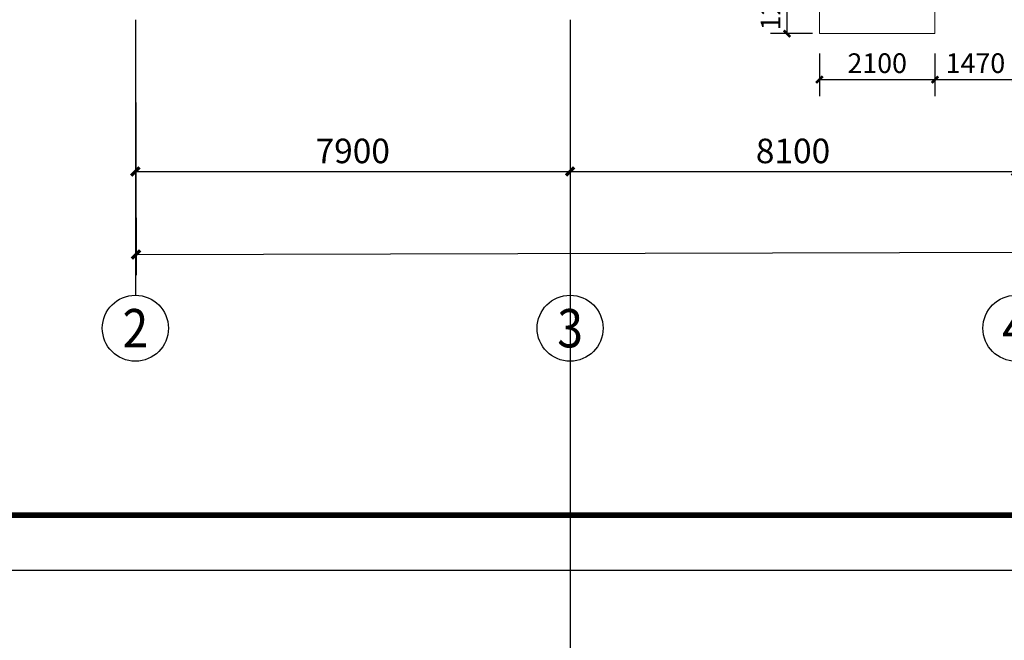
# Model space of a CAD drawing. Extents: x -678528 to 170635, y -369947 to 336531.
# Drawn here: x -115447 to -97556, y 88775 to 100056 of the extents above; entities that cross this region are included whole.
import ezdxf
from ezdxf.enums import TextEntityAlignment as Align

# ---------------------------------------------------------------- set-up
doc = ezdxf.new("R2010")
doc.units = 0
doc.header["$LTSCALE"] = 1000
doc.header["$MEASUREMENT"] = 0
for name, color, linetype in [('AXIS', 3, 'Continuous'), ('AXIS_TEXT', 7, 'Continuous'), ('DOTE', 1, 'Continuous'), ('PUB_DIM', 3, 'Continuous'), ('外包', 22, 'Continuous'), ('底图', 8, 'Continuous'), ('时代图框', 161, 'Continuous')]:
    doc.layers.add(name, color=color, linetype=linetype)
doc.layers.add('雨篷', color=6, linetype='Continuous', lineweight=20)
doc.styles.add('_TCH_AXIS', font='COMPLEX', dxfattribs={"bigfont": 'GBCBIG'})
doc.styles.add('_TCH_DIM_T3', font='SIMPLEX.shx', dxfattribs={"width": 0.705882, "bigfont": 'GBCBIG.shx'})
doc.styles.add('COMPLEX', font='COMPLEX')
doc.styles.add('ERA', font='simhei.ttf')
doc.dimstyles.new('_TCH_ARCH&&120', dxfattribs={"dimtxt": 357, "dimasz": 120, "dimexe": 300, "dimexo": 360, "dimgap": 120, "dimtad": 1, "dimdec": 0, "dimzin": 0, "dimdsep": 46, "dimtxsty": '_TCH_DIM_T3', "dimblk": 'ARCHTICK', "dimcen": 0.09, "dimclrt": 7, "dimazin": 2, "dimtfac": 1, "dimtdec": 0, "dimtix": 1, "dimtmove": 2, "dimatfit": 3, "dimfxl": 1, "dimtolj": 1, "dimtzin": 0, "dimarcsym": 0})
doc.dimstyles.new('_TCH_ARCH&&150', dxfattribs={"dimtxt": 446.25, "dimasz": 150, "dimexe": 375, "dimexo": 450, "dimgap": 150, "dimtad": 1, "dimdec": 0, "dimzin": 0, "dimdsep": 46, "dimtxsty": '_TCH_DIM_T3', "dimblk": 'ARCHTICK', "dimcen": 0.09, "dimclrt": 7, "dimazin": 2, "dimtfac": 1, "dimtdec": 0, "dimtix": 1, "dimtmove": 2, "dimatfit": 3, "dimfxl": 1, "dimtolj": 1, "dimtzin": 0, "dimarcsym": 0})

# ---------------------------------------------------------------- blocks, each defined once
blk = doc.blocks.new('*U21')
at = {"layer": '时代图框'}
blk.add_lwpolyline([(-146100, -1000), (1000, -1000), (1000, 58400), (-146100, 58400)], close=True, dxfattribs=at)
at = {"layer": '时代图框', "const_width": 100}
blk.add_lwpolyline([(-143600, 0), (0, 0), (0, 57400), (-143600, 57400)], close=True, dxfattribs=at)
at = {"layer": '时代图框', "style": 'ERA', "width": 0.7}
for tag, p in [('图纸编号', (-3555, 1064)), ('图纸比例', (-827, 1064))]:
    blk.add_attdef(tag, text='', height=250, dxfattribs=at).set_placement(p, align=Align.CENTER)
blk = doc.blocks.new('_AXISO')
blk.add_circle((0, 0), 0.5)
at = {"layer": 'AXIS_TEXT', "style": 'COMPLEX', "width": 1.041667}
blk.add_attdef('A', text='', height=0.56, dxfattribs=at).set_placement((-0.25, -0.28), (0.25, -0.28), align=Align.FIT)
blk = doc.blocks.new('_ArchTick')
at = {"color": 0, "linetype": 'ByBlock', "const_width": 0.4}
blk.add_lwpolyline([(-0.5, -0.5), (0.5, 0.5)], dxfattribs=at)
blk = doc.blocks.new('*D23')
at = {"layer": 'AXIS', "color": 0, "lineweight": -2, "transparency": 16777216}
for p, q in [((204406, -444684), (204418, -448878)), ((98756, -444982), (98768, -449176)), ((98767, -448801), (204417, -448503))]:
    blk.add_line(p, q, dxfattribs=at)
at = {"layer": 'Defpoints', "color": 0, "transparency": 16777216}
for p in [(204405, -444234), (98755, -444532), (204417, -448503)]:
    blk.add_point(p, dxfattribs=at)
at = {"layer": 'AXIS', "color": 0, "lineweight": -2, "transparency": 16777216, "xscale": 150, "yscale": 150, "zscale": 150}
for p, rotation in [((204417, -448503), 0.1616748459197052), ((98767, -448801), 180.1616748459197)]:
    blk.add_blockref('_ArchTick', p, dxfattribs=dict(at, rotation=rotation))
at = {"layer": 'AXIS', "color": 7, "transparency": 16777216, "insert": (151591, -448279), "char_height": 446.2, "attachment_point": 5, "rotation": 0.1617, "style": '_TCH_DIM_T3'}
blk.add_mtext('\\A1;105650', dxfattribs=at)
blk = doc.blocks.new('*D24')
at = {"layer": 'AXIS', "color": 0, "lineweight": -2, "transparency": 16777216}
for p, q in [((98755, -444982), (98755, -447666)), ((106655, -444982), (106655, -447666)), ((98755, -447291), (106655, -447291))]:
    blk.add_line(p, q, dxfattribs=at)
at = {"layer": 'Defpoints', "color": 0, "transparency": 16777216}
for p in [(98755, -444532), (106655, -444532), (106655, -447291)]:
    blk.add_point(p, dxfattribs=at)
at = {"layer": 'AXIS', "color": 0, "lineweight": -2, "transparency": 16777216, "xscale": 150, "yscale": 150, "zscale": 150, "rotation": 180}
blk.add_blockref('_ArchTick', (98755, -447291), dxfattribs=at)
at = {"layer": 'AXIS', "color": 0, "lineweight": -2, "transparency": 16777216, "xscale": 150, "yscale": 150, "zscale": 150}
blk.add_blockref('_ArchTick', (106655, -447291), dxfattribs=at)
at = {"layer": 'AXIS', "color": 7, "transparency": 16777216, "insert": (102705, -446918), "char_height": 446.2, "attachment_point": 5, "style": '_TCH_DIM_T3'}
blk.add_mtext('\\A1;7900', dxfattribs=at)
blk = doc.blocks.new('*D25')
at = {"layer": 'AXIS', "color": 0, "lineweight": -2, "transparency": 16777216}
for p, q in [((106655, -444982), (106655, -447666)), ((114755, -444982), (114755, -447666)), ((106655, -447291), (114755, -447291))]:
    blk.add_line(p, q, dxfattribs=at)
at = {"layer": 'Defpoints', "color": 0, "transparency": 16777216}
for p in [(106655, -444532), (114755, -444532), (114755, -447291)]:
    blk.add_point(p, dxfattribs=at)
at = {"layer": 'AXIS', "color": 0, "lineweight": -2, "transparency": 16777216, "xscale": 150, "yscale": 150, "zscale": 150, "rotation": 180}
blk.add_blockref('_ArchTick', (106655, -447291), dxfattribs=at)
at = {"layer": 'AXIS', "color": 0, "lineweight": -2, "transparency": 16777216, "xscale": 150, "yscale": 150, "zscale": 150}
blk.add_blockref('_ArchTick', (114755, -447291), dxfattribs=at)
at = {"layer": 'AXIS', "color": 7, "transparency": 16777216, "insert": (110705, -446918), "char_height": 446.2, "attachment_point": 5, "style": '_TCH_DIM_T3'}
blk.add_mtext('\\A1;8100', dxfattribs=at)
blk = doc.blocks.new('eecw3')
at = {"layer": '雨篷'}
blk.add_lwpolyline([(111185, 76160), (111185, 74960), (113285, 74960), (113285, 76160)], dxfattribs=at)
blk = doc.blocks.new('*D2455')
at = {"layer": 'Defpoints', "color": 0, "transparency": 16777216}
for p in [(-101505, 101003), (-100683, 101003), (-100683, 99803)]:
    blk.add_point(p, dxfattribs=at)
at = {"layer": 'PUB_DIM', "color": 0, "lineweight": -2, "transparency": 16777216}
for p, q in [((-101043, 101003), (-101805, 101003)), ((-101505, 99803), (-101505, 101003)), ((-101043, 99803), (-101805, 99803))]:
    blk.add_line(p, q, dxfattribs=at)
at = {"layer": 'PUB_DIM', "color": 0, "lineweight": -2, "transparency": 16777216, "xscale": 120, "yscale": 120, "zscale": 120}
for p, rotation in [((-101505, 101003), 90), ((-101505, 99803), 270)]:
    blk.add_blockref('_ArchTick', p, dxfattribs=dict(at, rotation=rotation))
at = {"layer": 'PUB_DIM', "color": 7, "transparency": 16777216, "insert": (-101804, 100403), "char_height": 357, "attachment_point": 5, "rotation": 90, "style": '_TCH_DIM_T3'}
blk.add_mtext('\\A1;1200', dxfattribs=at)
blk = doc.blocks.new('*D2456')
at = {"layer": 'Defpoints', "color": 0, "transparency": 16777216}
for p in [(-100916, 99803), (-98816, 99803), (-98816, 98967)]:
    blk.add_point(p, dxfattribs=at)
at = {"layer": 'PUB_DIM', "color": 0, "lineweight": -2, "transparency": 16777216}
for p, q in [((-100916, 99443), (-100916, 98667)), ((-98816, 99443), (-98816, 98667)), ((-100916, 98967), (-98816, 98967))]:
    blk.add_line(p, q, dxfattribs=at)
at = {"layer": 'PUB_DIM', "color": 0, "lineweight": -2, "transparency": 16777216, "xscale": 120, "yscale": 120, "zscale": 120, "rotation": 180}
blk.add_blockref('_ArchTick', (-100916, 98967), dxfattribs=at)
at = {"layer": 'PUB_DIM', "color": 0, "lineweight": -2, "transparency": 16777216, "xscale": 120, "yscale": 120, "zscale": 120}
blk.add_blockref('_ArchTick', (-98816, 98967), dxfattribs=at)
at = {"layer": 'PUB_DIM', "color": 7, "transparency": 16777216, "insert": (-99866, 99266), "char_height": 357, "attachment_point": 5, "style": '_TCH_DIM_T3'}
blk.add_mtext('\\A1;2100', dxfattribs=at)
blk = doc.blocks.new('*D2457')
at = {"layer": 'Defpoints', "color": 0, "transparency": 16777216}
for p in [(-98816, 99803), (-97346, 99803), (-97346, 98967)]:
    blk.add_point(p, dxfattribs=at)
at = {"layer": 'PUB_DIM', "color": 0, "lineweight": -2, "transparency": 16777216}
for p, q in [((-98816, 99443), (-98816, 98667)), ((-97346, 99443), (-97346, 98667)), ((-98816, 98967), (-97346, 98967))]:
    blk.add_line(p, q, dxfattribs=at)
at = {"layer": 'PUB_DIM', "color": 0, "lineweight": -2, "transparency": 16777216, "xscale": 120, "yscale": 120, "zscale": 120, "rotation": 180}
blk.add_blockref('_ArchTick', (-98816, 98967), dxfattribs=at)
at = {"layer": 'PUB_DIM', "color": 0, "lineweight": -2, "transparency": 16777216, "xscale": 120, "yscale": 120, "zscale": 120}
blk.add_blockref('_ArchTick', (-97346, 98967), dxfattribs=at)
at = {"layer": 'PUB_DIM', "color": 7, "transparency": 16777216, "insert": (-98081, 99266), "char_height": 357, "attachment_point": 5, "style": '_TCH_DIM_T3'}
blk.add_mtext('\\A1;1470', dxfattribs=at)
blk = doc.blocks.new('平面轴网及标注')
at = {"layer": 'AXIS'}
for p, q in [((98754.9, -444532.1), (98754.9, -449540.7)), ((106654.9, -444532.1), (106654.9, -449540.7))]:
    blk.add_line(p, q, dxfattribs=at)
ref = blk.add_blockref('_AXISO', (98754.9, -450140.7), dxfattribs=dict(at, xscale=1200, yscale=1200, zscale=1200))
ref.add_attrib('A', '2', dxfattribs={"layer": 'AXIS_TEXT', "height": 698.9, "style": '_TCH_AXIS'}).set_placement((98521.9, -450490.1), (98987.9, -450490.1), align=Align.FIT)
ref = blk.add_blockref('_AXISO', (106654.9, -450140.7), dxfattribs=dict(at, xscale=1200, yscale=1200, zscale=1200))
ref.add_attrib('A', '3', dxfattribs={"layer": 'AXIS_TEXT', "height": 698.9, "style": '_TCH_AXIS'}).set_placement((106421.9, -450490.1), (106887.9, -450490.1), align=Align.FIT)
ref = blk.add_blockref('_AXISO', (114754.9, -450140.7), dxfattribs=dict(at, xscale=1200, yscale=1200, zscale=1200))
ref.add_attrib('A', '4', dxfattribs={"layer": 'AXIS_TEXT', "height": 668.2, "style": '_TCH_AXIS'}).set_placement((114500.4, -450474.7), (115009.5, -450474.7), align=Align.FIT)
for p1, p2, distance, picture, middle in [((98754.9, -444532.1), (204404.9, -444234), -4268.9, '*D23', (151590.9, -448278.8)), ((98754.9, -444532.1), (106654.9, -444532.1), -2758.5, '*D24', (102704.9, -446917.5)), ((106654.9, -444532.1), (114754.9, -444532.1), -2758.5, '*D25', (110704.9, -446917.5))]:
    dim = blk.add_aligned_dim(p1=p1, p2=p2, distance=distance, dimstyle='_TCH_ARCH&&150', dxfattribs=at)
    dim.commit()
    dim.dimension.update_dxf_attribs({"geometry": picture, "text_midpoint": middle})
blk = doc.blocks.new('底')
at = {"layer": 'DOTE', "color": 8}
blk.add_blockref('平面轴网及标注', (-212100.7, 544588.5), dxfattribs=at)
at = {"layer": '外包', "color": 8}
blk.add_blockref('eecw3', (-212100.9, 24843.2), dxfattribs=at)
at = {"layer": 'PUB_DIM', "color": 8}
for p1, p2, distance, picture, middle in [((-100683.3, 99803.3), (-100683.3, 101003.3), 822, '*D2455', (-101803.8, 100403.3)), ((-100915.7, 99803.3), (-98815.7, 99803.3), -836.2, '*D2456', (-99865.7, 99265.7)), ((-98815.7, 99803.3), (-97345.8, 99803.3), -836.2, '*D2457', (-98080.8, 99265.7))]:
    dim = blk.add_aligned_dim(p1=p1, p2=p2, distance=distance, dimstyle='_TCH_ARCH&&120', dxfattribs=at)
    dim.commit()
    dim.dimension.update_dxf_attribs({"geometry": picture, "text_midpoint": middle})

msp = doc.modelspace()

# ---------------------------------------------------------------- linework, layer by layer
at = {"layer": '底图'}
msp.add_line((-105445.8, 99606.4), (-105445.8, -369947.4), dxfattribs=at)

# ---------------------------------------------------------------- block references
msp.add_blockref('*U21', (11716.5, 91050.8))
msp.add_blockref('底', (0, 0), dxfattribs=at)

doc.saveas('drawing.dxf')
